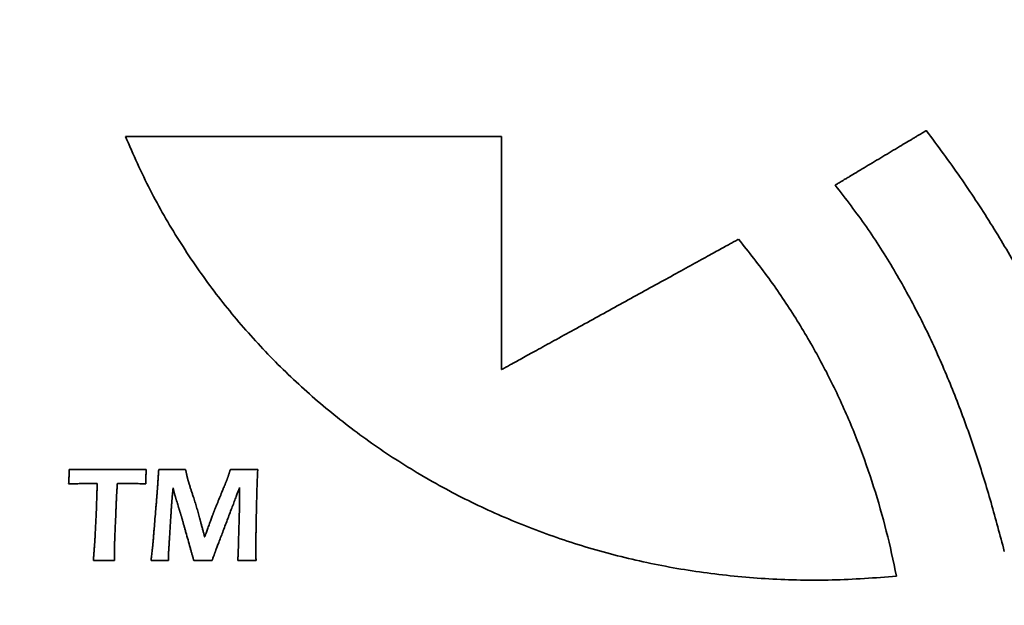
# Model space of a CAD drawing. Units: inches. Extents: x -0.3 to 21.9, y 0.4 to 16.6.
# Drawn here: x 1.6 to 1.9, y 11.5 to 11.7 of the extents above; entities that cross this region are included whole.
import ezdxf

# ---------------------------------------------------------------- set-up
doc = ezdxf.new("R2010")
doc.units = ezdxf.units.IN
doc.header["$MEASUREMENT"] = 0
doc.layers.add('Dimensions(AVP)', color=7, linetype='Continuous', lineweight=18)
doc.layers.add('Visible Edges(AVP)', color=7, linetype='Continuous', lineweight=35)
doc.styles.add('DEFAULT-AVP_Large', font='ARIAL.TTF')
doc.dimstyles.new('AVP Standard-AVP', dxfattribs={"dimtxt": 0.15, "dimasz": 0.1, "dimexe": 0.05, "dimexo": 0.05, "dimgap": 0.04, "dimtad": 0, "dimtoh": 1, "dimdec": 3, "dimrnd": 1e-08, "dimzin": 0, "dimdsep": 46, "dimtxsty": 'DEFAULT-AVP_Large', "dimblk": 'Filled-1', "dimcen": 0.09, "dimdle": 0.12, "dimclrd": 7, "dimclre": 7, "dimclrt": 7, "dimadec": 0, "dimazin": 0, "dimtfac": 1, "dimtdec": 3, "dimtofl": 0, "dimtmove": 0, "dimatfit": 3, "dimfxl": 1, "dimtolj": 1, "dimtzin": 0, "dimlwd": 15, "dimlwe": 15, "dimarcsym": 0})

# ---------------------------------------------------------------- blocks, each defined once
blk = doc.blocks.new('Filled-1')
at = {"color": 0}
for p, q in [((0, 0), (-1, 0.3125)), ((-1, 0.3125), (-1, -0.3125)), ((-1, 0), (0, 0)), ((-1, -0.3125), (0, 0))]:
    blk.add_line(p, q, dxfattribs=at)
at = {"color": 0, "flags": 128}
blk.add_lwpolyline([(-1, -0.3125), (0, 0), (-1, 0.3125), (-1, -0.3125)], dxfattribs=at)
at = {"color": 0}
blk.add_solid([(-1, -0.3125), (0, 0), (-1, 0.3125), (-1, -0.3125)], dxfattribs=at)
blk = doc.blocks.new('*D21')
at = {"layer": 'Defpoints', "color": 0, "linetype": 'Continuous'}
for p in [(2.19519, 12.45135), (1.06852, 12.07735), (2.19519, 12.07735)]:
    blk.add_point(p, dxfattribs=at)
at = {"layer": 'Dimensions(AVP)', "color": 7, "linetype": 'Continuous', "lineweight": 15}
for p, q in [((2.14519, 12.45135), (1.01852, 12.45135)), ((1.06852, 12.35135), (1.06852, 12.17735)), ((2.14519, 12.07735), (1.01852, 12.07735)), ((1.06852, 12.07735), (1.06852, 11.94088))]:
    blk.add_line(p, q, dxfattribs=at)
at = {"layer": 'Dimensions(AVP)', "color": 7, "linetype": 'Continuous', "lineweight": 15, "xscale": 0.1000000014901161, "yscale": 0.1000000014901161, "zscale": 0.1000000014901161}
for p, rotation in [((1.06852, 12.45135), 90), ((1.06852, 12.07735), 270)]:
    blk.add_blockref('Filled-1', p, dxfattribs=dict(at, rotation=rotation))
at = {"layer": 'Dimensions(AVP)', "color": 7, "linetype": 'Continuous', "lineweight": 18, "insert": (1.17908, 10.18765), "char_height": 0.15, "attachment_point": 7, "rotation": 90, "style": 'DEFAULT-AVP_Large'}
blk.add_mtext('\\A1;{Viewable Area\\P}0.374 in [9.50 mm]', dxfattribs=at)

msp = doc.modelspace()

# ---------------------------------------------------------------- linework, layer by layer
at = {"layer": 'Visible Edges(AVP)'}
for p, q in [((1.62497, 11.63617), (1.74519, 11.63617)), ((1.74519, 11.63617), (1.74519, 11.56166))]:
    msp.add_line(p, q, dxfattribs=at)
for points, knots in [([(1.87147, 11.49562), (1.86461, 11.49511), (1.85103, 11.4941), (1.83078, 11.49454), (1.811, 11.49638), (1.79173, 11.49972), (1.77305, 11.50446), (1.75502, 11.51058), (1.7377, 11.51801), (1.72117, 11.52671), (1.70547, 11.53663), (1.69069, 11.54772), (1.67687, 11.55994), (1.6641, 11.57323), (1.65242, 11.58754), (1.64194, 11.60284), (1.6326, 11.61902), (1.62752, 11.63044), (1.62497, 11.63617)], [-0.7724196, -0.7724196, -0.7724196, -0.7724196, -0.7200244, -0.6686984, -0.6183094, -0.5687348, -0.5198609, -0.4715818, -0.4237976, -0.3764125, -0.3293331, -0.2824663, -0.235717, -0.1889859, -0.1421675, -0.0951482, -0.0478041, 0, 0, 0, 0]), ([(1.85187, 11.62066), (1.8519, 11.62068), (1.85201, 11.62074), (1.85225, 11.62088), (1.85264, 11.62112), (1.85316, 11.62143), (1.85382, 11.62183), (1.85459, 11.62229), (1.85547, 11.62282), (1.85683, 11.62363), (1.85871, 11.62476), (1.86205, 11.62676), (1.86643, 11.62939), (1.87081, 11.63201), (1.87415, 11.63401), (1.87603, 11.63514), (1.87739, 11.63595), (1.87827, 11.63648), (1.87904, 11.63694), (1.8797, 11.63734), (1.88022, 11.63765), (1.88061, 11.63789), (1.88085, 11.63803), (1.88096, 11.63809), (1.88099, 11.63811)], [-0.08622778, -0.08622778, -0.08622778, -0.08622778, -0.08598043, -0.0852594, -0.0840963, -0.08252268, -0.08057014, -0.07827024, -0.07565456, -0.07275469, -0.06622866, -0.05894477, -0.04311389, -0.02728301, -0.01999912, -0.01347309, -0.01057322, -0.00795754, -0.00565765, -0.0037051, -0.00213149, -0.00096838, -0.00024736, 0, 0, 0, 0]), ([(1.88099, 11.63811), (1.88463, 11.63318), (1.89179, 11.6235), (1.90158, 11.60864), (1.91039, 11.59378), (1.91819, 11.57882), (1.92499, 11.56367), (1.93076, 11.54824), (1.93561, 11.53247), (1.93796, 11.52172), (1.93914, 11.51632)], [-0.3458339, -0.3458339, -0.3458339, -0.3458339, -0.2991454, -0.2540639, -0.21031, -0.1675792, -0.1255423, -0.0838481, -0.0421274, 0, 0, 0, 0]), ([(1.90592, 11.50357), (1.90454, 11.50877), (1.9018, 11.51917), (1.89703, 11.53457), (1.89166, 11.54977), (1.88556, 11.56471), (1.87865, 11.57934), (1.87079, 11.5936), (1.86198, 11.60751), (1.85526, 11.61625), (1.85187, 11.62066)], [-0.3301031, -0.3301031, -0.3301031, -0.3301031, -0.2891214, -0.2481814, -0.2072687, -0.1663356, -0.1252955, -0.0840186, -0.0423284, 0, 0, 0, 0]), ([(1.74519, 11.56166), (1.74527, 11.5617), (1.74555, 11.56186), (1.74617, 11.5622), (1.74719, 11.56276), (1.74856, 11.56352), (1.75027, 11.56445), (1.75228, 11.56556), (1.75457, 11.56682), (1.75809, 11.56876), (1.76299, 11.57146), (1.77167, 11.57623), (1.78308, 11.58251), (1.79448, 11.58879), (1.80317, 11.59357), (1.80806, 11.59626), (1.81159, 11.5982), (1.81388, 11.59946), (1.81589, 11.60057), (1.8176, 11.60151), (1.81897, 11.60226), (1.81998, 11.60282), (1.82061, 11.60316), (1.82089, 11.60332), (1.82096, 11.60336)], [-0.2196678, -0.2196678, -0.2196678, -0.2196678, -0.2190376, -0.2172008, -0.2142378, -0.2102289, -0.2052548, -0.1993957, -0.1927322, -0.1853447, -0.1687194, -0.1501635, -0.1098339, -0.0695043, -0.0509483, -0.0343231, -0.0269356, -0.0202721, -0.014413, -0.0094388, -0.00543, -0.002467, -0.0006302, 0, 0, 0, 0]), ([(1.82096, 11.60336), (1.82424, 11.59924), (1.83071, 11.59109), (1.83932, 11.57824), (1.84697, 11.56517), (1.85364, 11.5518), (1.85941, 11.53817), (1.86428, 11.52425), (1.86838, 11.51007), (1.87044, 11.50045), (1.87147, 11.49562)], [-0.3053913, -0.3053913, -0.3053913, -0.3053913, -0.2652621, -0.2261161, -0.1877271, -0.1498779, -0.1123626, -0.0749904, -0.0375878, 0, 0, 0, 0]), ([(1.60684, 11.52511), (1.60686, 11.52536), (1.60688, 11.52584), (1.60692, 11.52654), (1.60695, 11.52719), (1.60698, 11.5278), (1.607, 11.52836), (1.60702, 11.52888), (1.60703, 11.52934), (1.60704, 11.52964), (1.60704, 11.52978)], [0, 0, 0, 0, 0.00189464, 0.00367236, 0.00533294, 0.00687614, 0.00830177, 0.00960962, 0.0107995, 0.01187123, 0.01187123, 0.01187123, 0.01187123]), ([(1.60704, 11.52978), (1.60808, 11.52977), (1.61017, 11.52976), (1.61335, 11.52975), (1.61661, 11.52974), (1.6188, 11.52974), (1.61991, 11.52974)], [0, 0, 0, 0, 0.00789373, 0.01597396, 0.02423977, 0.03269024, 0.03269024, 0.03269024, 0.03269024]), ([(1.61991, 11.52974), (1.61992, 11.52974), (1.61995, 11.52974), (1.62001, 11.52974), (1.62011, 11.52974), (1.62025, 11.52974), (1.62042, 11.52974), (1.62063, 11.52974), (1.62086, 11.52974), (1.62122, 11.52974), (1.62171, 11.52974), (1.62259, 11.52975), (1.62375, 11.52975), (1.6249, 11.52975), (1.62578, 11.52976), (1.62627, 11.52976), (1.62663, 11.52976), (1.62686, 11.52976), (1.62707, 11.52976), (1.62724, 11.52976), (1.62738, 11.52976), (1.62748, 11.52976), (1.62754, 11.52976), (1.62757, 11.52976), (1.62758, 11.52976)], [0, 0, 0, 0, 0.00005588, 0.00021877, 0.00048153, 0.00083704, 0.00127814, 0.00179772, 0.00238864, 0.00304376, 0.00451809, 0.00616362, 0.00974005, 0.01331647, 0.014962, 0.01643633, 0.01709145, 0.01768237, 0.01820195, 0.01864306, 0.01899856, 0.01926132, 0.01942421, 0.01948009, 0.01948009, 0.01948009, 0.01948009]), ([(1.62758, 11.52976), (1.62758, 11.52976), (1.6276, 11.52976), (1.62763, 11.52976), (1.62769, 11.52976), (1.62776, 11.52976), (1.62785, 11.52976), (1.62796, 11.52976), (1.62809, 11.52976), (1.62828, 11.52976), (1.62854, 11.52977), (1.62901, 11.52977), (1.62963, 11.52977), (1.63024, 11.52977), (1.63071, 11.52978), (1.63098, 11.52978), (1.63117, 11.52978), (1.63129, 11.52978), (1.6314, 11.52978), (1.63149, 11.52978), (1.63157, 11.52978), (1.63162, 11.52978), (1.63166, 11.52978), (1.63167, 11.52978), (1.63167, 11.52978)], [0, 0, 0, 0, 0.00002983, 0.0001168, 0.00025708, 0.00044688, 0.00068238, 0.00095978, 0.00127526, 0.00162502, 0.00241214, 0.00329066, 0.00520006, 0.00710946, 0.00798798, 0.0087751, 0.00912486, 0.00944034, 0.00971774, 0.00995324, 0.01014304, 0.01028332, 0.01037029, 0.01040012, 0.01040012, 0.01040012, 0.01040012]), ([(1.63167, 11.52978), (1.63166, 11.52953), (1.63162, 11.52906), (1.63158, 11.52836), (1.63154, 11.52771), (1.63152, 11.52711), (1.63149, 11.52655), (1.63148, 11.52603), (1.63147, 11.52556), (1.63147, 11.52526), (1.63147, 11.52511)], [0, 0, 0, 0, 0.00187904, 0.00364411, 0.00529578, 0.00683464, 0.00826129, 0.00957634, 0.01078039, 0.01187409, 0.01187409, 0.01187409, 0.01187409]), ([(1.63515, 11.52241), (1.63515, 11.52242), (1.63515, 11.52245), (1.63515, 11.52251), (1.63516, 11.52261), (1.63517, 11.52274), (1.63518, 11.52291), (1.63519, 11.5231), (1.63521, 11.52333), (1.63523, 11.52367), (1.63526, 11.52414), (1.63532, 11.52499), (1.63539, 11.5261), (1.63547, 11.52721), (1.63553, 11.52805), (1.63556, 11.52853), (1.63558, 11.52887), (1.6356, 11.52909), (1.63561, 11.52929), (1.63562, 11.52945), (1.63563, 11.52959), (1.63564, 11.52969), (1.63564, 11.52975), (1.63564, 11.52977), (1.63564, 11.52978)], [0, 0, 0, 0, 0.00005379, 0.0002106, 0.00046354, 0.00080577, 0.0012304, 0.00173057, 0.00229941, 0.00293006, 0.00434931, 0.00593337, 0.00937619, 0.01281901, 0.01440307, 0.01582232, 0.01645297, 0.01702181, 0.01752198, 0.01794661, 0.01828883, 0.01854178, 0.01869858, 0.01875238, 0.01875238, 0.01875238, 0.01875238]), ([(1.63564, 11.52978), (1.63589, 11.52978), (1.63636, 11.52977), (1.63705, 11.52976), (1.63768, 11.52976), (1.63827, 11.52975), (1.6388, 11.52974), (1.63928, 11.52974), (1.63971, 11.52974), (1.64008, 11.52974), (1.64044, 11.52974), (1.64081, 11.52974), (1.64123, 11.52974), (1.64172, 11.52975), (1.64227, 11.52976), (1.64287, 11.52976), (1.64353, 11.52977), (1.64399, 11.52978), (1.64423, 11.52978)], [0, 0, 0, 0, 0.00187333, 0.00361561, 0.00522709, 0.006708, 0.00805856, 0.00927902, 0.01036962, 0.0113306, 0.01212422, 0.01306515, 0.01415353, 0.01538947, 0.01677309, 0.01830452, 0.01998386, 0.02181123, 0.02181123, 0.02181123, 0.02181123]), ([(1.64423, 11.52978), (1.64424, 11.52971), (1.64427, 11.52957), (1.64431, 11.52937), (1.64435, 11.52917), (1.64439, 11.52898), (1.64442, 11.5288), (1.64446, 11.52863), (1.64449, 11.52847), (1.64453, 11.52831), (1.64456, 11.52816), (1.64459, 11.52802), (1.64462, 11.52788), (1.64464, 11.52776), (1.64467, 11.52764), (1.64469, 11.52753), (1.64472, 11.52743), (1.64473, 11.52736), (1.64474, 11.52733)], [0, 0, 0, 0, 0.000548067, 0.001075904, 0.001583551, 0.002071048, 0.002538436, 0.002985756, 0.00341305, 0.003820357, 0.004207721, 0.004575183, 0.004922787, 0.005250577, 0.005558598, 0.005846896, 0.00611552, 0.006364521, 0.006364521, 0.006364521, 0.006364521]), ([(1.65778, 11.52738), (1.65779, 11.52741), (1.65781, 11.52747), (1.65784, 11.52757), (1.65787, 11.52767), (1.65791, 11.52778), (1.65795, 11.52791), (1.65799, 11.52804), (1.65803, 11.52817), (1.65808, 11.52832), (1.65813, 11.52847), (1.65818, 11.52864), (1.65823, 11.52881), (1.65829, 11.52899), (1.65835, 11.52917), (1.65841, 11.52937), (1.65847, 11.52957), (1.65851, 11.52971), (1.65854, 11.52978)], [0, 0, 0, 0, 0.000235764, 0.000493577, 0.000773396, 0.001075182, 0.001398893, 0.001744488, 0.002111927, 0.002501168, 0.00291217, 0.003344893, 0.003799295, 0.004275337, 0.004772977, 0.005292175, 0.00583289, 0.006395081, 0.006395081, 0.006395081, 0.006395081]), ([(1.65854, 11.52978), (1.65895, 11.52977), (1.65975, 11.52976), (1.66092, 11.52975), (1.66201, 11.52974), (1.66284, 11.52974), (1.66344, 11.52974), (1.66384, 11.52974), (1.6643, 11.52974), (1.6648, 11.52975), (1.66535, 11.52976), (1.66596, 11.52976), (1.66661, 11.52977), (1.66706, 11.52978), (1.6673, 11.52978)], [0, 0, 0, 0, 0.00313879, 0.00610305, 0.00889094, 0.01150064, 0.01240635, 0.01343628, 0.01459093, 0.01587075, 0.01727623, 0.01880783, 0.02046602, 0.02225127, 0.02225127, 0.02225127, 0.02225127]), ([(1.6673, 11.52978), (1.66727, 11.52926), (1.66722, 11.52821), (1.66715, 11.52661), (1.66709, 11.52498), (1.66703, 11.5233), (1.66698, 11.52158), (1.66693, 11.51982), (1.66688, 11.51802), (1.66686, 11.5168), (1.66685, 11.51619)], [0, 0, 0, 0, 0.00395623, 0.00801586, 0.01217879, 0.01644494, 0.02081421, 0.02528654, 0.02986182, 0.03454001, 0.03454001, 0.03454001, 0.03454001]), ([(1.61178, 11.52526), (1.61177, 11.52526), (1.61175, 11.52526), (1.61171, 11.52526), (1.61165, 11.52525), (1.61156, 11.52525), (1.61145, 11.52525), (1.61132, 11.52524), (1.61117, 11.52524), (1.61094, 11.52523), (1.61062, 11.52522), (1.61005, 11.52521), (1.60931, 11.52518), (1.60857, 11.52516), (1.608, 11.52515), (1.60768, 11.52514), (1.60745, 11.52513), (1.6073, 11.52513), (1.60717, 11.52512), (1.60706, 11.52512), (1.60697, 11.52512), (1.60691, 11.52511), (1.60687, 11.52511), (1.60685, 11.52511), (1.60684, 11.52511)], [0, 0, 0, 0, 0.00003596, 0.00014078, 0.00030987, 0.00053863, 0.00082249, 0.00115684, 0.00153709, 0.00195867, 0.00290739, 0.0039663, 0.00626773, 0.00856916, 0.00962807, 0.0105768, 0.01099837, 0.01137862, 0.01171298, 0.01199683, 0.01222559, 0.01239468, 0.0124995, 0.01253546, 0.01253546, 0.01253546, 0.01253546]), ([(1.6131, 11.52528), (1.6131, 11.52528), (1.6131, 11.52528), (1.61309, 11.52528), (1.61307, 11.52528), (1.61304, 11.52528), (1.61301, 11.52528), (1.61298, 11.52528), (1.61294, 11.52527), (1.61288, 11.52527), (1.61279, 11.52527), (1.61264, 11.52527), (1.61244, 11.52527), (1.61224, 11.52526), (1.61209, 11.52526), (1.612, 11.52526), (1.61194, 11.52526), (1.6119, 11.52526), (1.61187, 11.52526), (1.61184, 11.52526), (1.61181, 11.52526), (1.61179, 11.52526), (1.61178, 11.52526), (1.61178, 11.52526), (1.61178, 11.52526)], [0, 0, 0, 0, 0.000009668, 0.000037851, 0.000083313, 0.000144821, 0.000221139, 0.000311035, 0.000413274, 0.00052662, 0.000781702, 0.001066406, 0.001685185, 0.002303964, 0.002588669, 0.00284375, 0.002957097, 0.003059336, 0.003149231, 0.00322555, 0.003287058, 0.00333252, 0.003360702, 0.003370371, 0.003370371, 0.003370371, 0.003370371]), ([(1.61449, 11.5253), (1.61449, 11.5253), (1.61448, 11.5253), (1.61447, 11.5253), (1.61445, 11.5253), (1.61443, 11.5253), (1.6144, 11.5253), (1.61436, 11.5253), (1.61432, 11.5253), (1.61425, 11.5253), (1.61416, 11.5253), (1.614, 11.52529), (1.6138, 11.52529), (1.61359, 11.52529), (1.61343, 11.52528), (1.61334, 11.52528), (1.61327, 11.52528), (1.61323, 11.52528), (1.6132, 11.52528), (1.61316, 11.52528), (1.61314, 11.52528), (1.61312, 11.52528), (1.61311, 11.52528), (1.6131, 11.52528), (1.6131, 11.52528)], [0, 0, 0, 0, 0.000010099, 0.000039537, 0.000087024, 0.000151272, 0.000230991, 0.000324891, 0.000431684, 0.00055008, 0.000816525, 0.001113912, 0.001760256, 0.0024066, 0.002703986, 0.002970431, 0.003088828, 0.00319562, 0.003289521, 0.003369239, 0.003433487, 0.003480974, 0.003510412, 0.003520511, 0.003520511, 0.003520511, 0.003520511]), ([(1.61598, 11.5253), (1.61598, 11.5253), (1.61597, 11.5253), (1.61596, 11.5253), (1.61594, 11.5253), (1.61592, 11.5253), (1.61588, 11.5253), (1.61584, 11.5253), (1.6158, 11.5253), (1.61573, 11.5253), (1.61563, 11.5253), (1.61546, 11.5253), (1.61524, 11.5253), (1.61501, 11.5253), (1.61484, 11.5253), (1.61474, 11.5253), (1.61467, 11.5253), (1.61463, 11.5253), (1.61459, 11.5253), (1.61456, 11.5253), (1.61453, 11.5253), (1.61451, 11.5253), (1.6145, 11.5253), (1.61449, 11.5253), (1.61449, 11.5253)], [0, 0, 0, 0, 0.000010872, 0.000042563, 0.000093686, 0.000162852, 0.000248672, 0.000349761, 0.000464728, 0.000592187, 0.000879028, 0.00119918, 0.001895, 0.00259082, 0.002910972, 0.003197812, 0.003325272, 0.003440239, 0.003541328, 0.003627148, 0.003696314, 0.003747437, 0.003779128, 0.00379, 0.00379, 0.00379, 0.00379]), ([(1.61569, 11.51616), (1.61569, 11.51617), (1.61569, 11.5162), (1.61569, 11.51628), (1.61569, 11.5164), (1.6157, 11.51657), (1.61571, 11.51677), (1.61571, 11.51701), (1.61572, 11.51729), (1.61574, 11.51772), (1.61576, 11.51831), (1.61579, 11.51935), (1.61583, 11.52073), (1.61588, 11.52211), (1.61591, 11.52315), (1.61593, 11.52374), (1.61594, 11.52417), (1.61595, 11.52445), (1.61596, 11.52469), (1.61597, 11.52489), (1.61597, 11.52506), (1.61598, 11.52518), (1.61598, 11.52526), (1.61598, 11.52529), (1.61598, 11.5253)], [0, 0, 0, 0, 0.00006664, 0.00026091, 0.00057428, 0.00099825, 0.00152432, 0.00214398, 0.00284871, 0.00363002, 0.00538831, 0.00735078, 0.01161605, 0.01588132, 0.0178438, 0.01960209, 0.0203834, 0.02108813, 0.02170779, 0.02223385, 0.02265783, 0.0229712, 0.02316546, 0.02323211, 0.02323211, 0.02323211, 0.02323211]), ([(1.62241, 11.5253), (1.62241, 11.5253), (1.62241, 11.52528), (1.62241, 11.52525), (1.62241, 11.5252), (1.6224, 11.52513), (1.6224, 11.52504), (1.62239, 11.52494), (1.62238, 11.52482), (1.62237, 11.52464), (1.62235, 11.52438), (1.62232, 11.52394), (1.62228, 11.52335), (1.62225, 11.52276), (1.62222, 11.52232), (1.6222, 11.52206), (1.62219, 11.52188), (1.62218, 11.52176), (1.62217, 11.52166), (1.62217, 11.52157), (1.62216, 11.5215), (1.62216, 11.52145), (1.62216, 11.52142), (1.62215, 11.5214), (1.62215, 11.5214)], [0, 0, 0, 0, 0.000028491, 0.00011154, 0.00024551, 0.000426764, 0.000651663, 0.000916572, 0.001217852, 0.001551868, 0.002303554, 0.003142532, 0.004965977, 0.006789421, 0.0076284, 0.008380086, 0.008714101, 0.009015382, 0.00928029, 0.00950519, 0.009686443, 0.009820413, 0.009903462, 0.009931953, 0.009931953, 0.009931953, 0.009931953]), ([(1.62406, 11.5253), (1.62406, 11.5253), (1.62405, 11.5253), (1.62404, 11.5253), (1.62402, 11.5253), (1.62399, 11.5253), (1.62395, 11.5253), (1.62391, 11.5253), (1.62386, 11.5253), (1.62378, 11.5253), (1.62367, 11.5253), (1.62349, 11.5253), (1.62324, 11.5253), (1.62299, 11.5253), (1.6228, 11.5253), (1.62269, 11.5253), (1.62262, 11.5253), (1.62257, 11.5253), (1.62252, 11.5253), (1.62249, 11.5253), (1.62246, 11.5253), (1.62244, 11.5253), (1.62242, 11.5253), (1.62242, 11.5253), (1.62241, 11.5253)], [0, 0, 0, 0, 0.000011991, 0.000046943, 0.000103326, 0.000179609, 0.000274261, 0.000385752, 0.00051255, 0.000653125, 0.000969482, 0.001322578, 0.00209, 0.002857422, 0.003210518, 0.003526875, 0.00366745, 0.003794248, 0.003905739, 0.004000391, 0.004076674, 0.004133057, 0.004168009, 0.00418, 0.00418, 0.00418, 0.00418]), ([(1.63147, 11.52511), (1.63083, 11.52514), (1.62957, 11.5252), (1.62769, 11.52525), (1.62586, 11.52529), (1.62466, 11.5253), (1.62406, 11.5253)], [0, 0, 0, 0, 0.00486857, 0.00962548, 0.01427405, 0.01881776, 0.01881776, 0.01881776, 0.01881776]), ([(1.64474, 11.52733), (1.64475, 11.5273), (1.64476, 11.52723), (1.64479, 11.52713), (1.64482, 11.52702), (1.64485, 11.52691), (1.64488, 11.52679), (1.64492, 11.52666), (1.64495, 11.52652), (1.64501, 11.52633), (1.64508, 11.52607), (1.64518, 11.52574), (1.64529, 11.52538), (1.64536, 11.52513), (1.6454, 11.525)], [0, 0, 0, 0, 0.000244622, 0.000508195, 0.000790645, 0.001091899, 0.001411878, 0.001750507, 0.002107707, 0.002483398, 0.003289936, 0.004169481, 0.005121389, 0.006145009, 0.006145009, 0.006145009, 0.006145009]), ([(1.65317, 11.51601), (1.65318, 11.51602), (1.65319, 11.51605), (1.65323, 11.51614), (1.65328, 11.51627), (1.65336, 11.51646), (1.65345, 11.51669), (1.65356, 11.51696), (1.65369, 11.51727), (1.65388, 11.51774), (1.65415, 11.5184), (1.65463, 11.51957), (1.65526, 11.5211), (1.65589, 11.52264), (1.65636, 11.5238), (1.65663, 11.52446), (1.65683, 11.52494), (1.65695, 11.52525), (1.65706, 11.52552), (1.65716, 11.52575), (1.65723, 11.52593), (1.65729, 11.52607), (1.65732, 11.52615), (1.65734, 11.52619), (1.65734, 11.5262)], [0, 0, 0, 0, 0.00008024, 0.00031414, 0.00069145, 0.00120193, 0.00183533, 0.00258141, 0.00342993, 0.00437065, 0.00648768, 0.00885056, 0.01398607, 0.01912157, 0.02148446, 0.02360149, 0.0245422, 0.02539072, 0.0261368, 0.0267702, 0.02728068, 0.02765799, 0.02789189, 0.02797213, 0.02797213, 0.02797213, 0.02797213]), ([(1.65734, 11.5262), (1.65736, 11.52624), (1.6574, 11.52633), (1.65745, 11.52646), (1.65751, 11.5266), (1.65756, 11.52675), (1.65761, 11.5269), (1.65767, 11.52705), (1.65773, 11.52722), (1.65776, 11.52732), (1.65778, 11.52738)], [0, 0, 0, 0, 0.000355857, 0.00072423, 0.001105163, 0.001498696, 0.001904863, 0.002323697, 0.002755228, 0.003199481, 0.003199481, 0.003199481, 0.003199481]), ([(1.63374, 11.50546), (1.63374, 11.50547), (1.63375, 11.50554), (1.63376, 11.50568), (1.63378, 11.5059), (1.6338, 11.50621), (1.63384, 11.50659), (1.63387, 11.50704), (1.63392, 11.50756), (1.63398, 11.50835), (1.63407, 11.50944), (1.63423, 11.51138), (1.63444, 11.51394), (1.63466, 11.51649), (1.63482, 11.51843), (1.63491, 11.51953), (1.63497, 11.52032), (1.63502, 11.52083), (1.63505, 11.52128), (1.63508, 11.52166), (1.63511, 11.52197), (1.63513, 11.5222), (1.63514, 11.52234), (1.63515, 11.5224), (1.63515, 11.52241)], [0, 0, 0, 0, 0.00012398, 0.00048536, 0.00106831, 0.00185701, 0.00283563, 0.00398835, 0.00529934, 0.00675277, 0.01002364, 0.01367435, 0.02160885, 0.02954335, 0.03319407, 0.03646494, 0.03791836, 0.03922935, 0.04038207, 0.04136069, 0.04214939, 0.04273235, 0.04309373, 0.0432177, 0.0432177, 0.0432177, 0.0432177]), ([(1.64024, 11.52386), (1.64024, 11.52386), (1.64024, 11.52385), (1.64023, 11.52383), (1.64023, 11.52379), (1.64022, 11.52374), (1.64022, 11.52368), (1.64021, 11.52361), (1.6402, 11.52353), (1.64019, 11.5234), (1.64017, 11.52322), (1.64014, 11.52291), (1.6401, 11.5225), (1.64006, 11.52209), (1.64002, 11.52177), (1.64001, 11.5216), (1.63999, 11.52147), (1.63998, 11.52139), (1.63998, 11.52131), (1.63997, 11.52125), (1.63997, 11.5212), (1.63996, 11.52117), (1.63996, 11.52114), (1.63996, 11.52113), (1.63996, 11.52113)], [0, 0, 0, 0, 0.000020012, 0.000078346, 0.000172447, 0.00029976, 0.00045773, 0.000643802, 0.000855422, 0.001090035, 0.001618021, 0.002207321, 0.003488112, 0.004768903, 0.005358203, 0.005886189, 0.006120802, 0.006332422, 0.006518494, 0.006676464, 0.006803777, 0.006897878, 0.006956212, 0.006976224, 0.006976224, 0.006976224, 0.006976224]), ([(1.64065, 11.52211), (1.64065, 11.52213), (1.64064, 11.52216), (1.64062, 11.52222), (1.6406, 11.52229), (1.64059, 11.52237), (1.64057, 11.52245), (1.64054, 11.52254), (1.64052, 11.52264), (1.6405, 11.52275), (1.64047, 11.52286), (1.64044, 11.52298), (1.64041, 11.52311), (1.64038, 11.52325), (1.64035, 11.52339), (1.64031, 11.52354), (1.64027, 11.5237), (1.64025, 11.52381), (1.64024, 11.52386)], [0, 0, 0, 0, 0.00013933, 0.00029813, 0.000476429, 0.000674256, 0.000891642, 0.001128615, 0.001385204, 0.001661439, 0.001957347, 0.002272958, 0.002608301, 0.002963404, 0.003338296, 0.003733006, 0.004147563, 0.004581995, 0.004581995, 0.004581995, 0.004581995]), ([(1.64094, 11.52109), (1.64093, 11.52114), (1.6409, 11.52124), (1.64085, 11.52138), (1.64081, 11.52152), (1.64077, 11.52165), (1.64074, 11.52178), (1.6407, 11.52189), (1.64068, 11.522), (1.64066, 11.52207), (1.64065, 11.52211)], [0, 0, 0, 0, 0.000400373, 0.00078293, 0.001147317, 0.001493184, 0.001820182, 0.002127967, 0.002416204, 0.002684563, 0.002684563, 0.002684563, 0.002684563]), ([(1.6454, 11.525), (1.64545, 11.52486), (1.64553, 11.52458), (1.64567, 11.52415), (1.64581, 11.52369), (1.64597, 11.52322), (1.64613, 11.52272), (1.6463, 11.52221), (1.64648, 11.52167), (1.6466, 11.5213), (1.64667, 11.52112)], [0, 0, 0, 0, 0.00109835, 0.00225178, 0.00346117, 0.00472743, 0.00605146, 0.00743417, 0.00887647, 0.01037926, 0.01037926, 0.01037926, 0.01037926]), ([(1.66149, 11.52395), (1.66148, 11.52393), (1.66145, 11.52385), (1.66138, 11.52368), (1.66128, 11.5234), (1.66114, 11.52303), (1.66096, 11.52256), (1.66075, 11.52201), (1.66051, 11.52138), (1.66014, 11.52041), (1.65963, 11.51907), (1.65873, 11.51669), (1.65754, 11.51356), (1.65636, 11.51043), (1.65545, 11.50805), (1.65495, 11.50671), (1.65458, 11.50574), (1.65434, 11.50512), (1.65413, 11.50457), (1.65395, 11.5041), (1.65381, 11.50372), (1.65371, 11.50344), (1.65364, 11.50327), (1.65361, 11.50319), (1.6536, 11.50317)], [0, 0, 0, 0, 0.00016191, 0.00063385, 0.00139515, 0.00242516, 0.00370319, 0.00520857, 0.00692065, 0.00881875, 0.01309033, 0.01785797, 0.02822, 0.03858203, 0.04334967, 0.04762125, 0.04951935, 0.05123142, 0.05273681, 0.05401484, 0.05504484, 0.05580615, 0.05627809, 0.05644, 0.05644, 0.05644, 0.05644]), ([(1.66144, 11.51692), (1.66146, 11.51781), (1.6615, 11.51958), (1.6615, 11.52135), (1.6615, 11.52223)], [0, 0, 0, 0, 0.00679249, 0.01347136, 0.01347136, 0.01347136, 0.01347136]), ([(1.6615, 11.52223), (1.6615, 11.52223), (1.6615, 11.52223), (1.6615, 11.52225), (1.6615, 11.52227), (1.6615, 11.5223), (1.6615, 11.52234), (1.6615, 11.52239), (1.6615, 11.52244), (1.6615, 11.52252), (1.6615, 11.52263), (1.6615, 11.52283), (1.6615, 11.52309), (1.66149, 11.52335), (1.66149, 11.52355), (1.66149, 11.52366), (1.66149, 11.52374), (1.66149, 11.52379), (1.66149, 11.52383), (1.66149, 11.52387), (1.66149, 11.5239), (1.66149, 11.52393), (1.66149, 11.52394), (1.66149, 11.52395), (1.66149, 11.52395)], [0, 0, 0, 0, 0.000012566, 0.000049193, 0.000108277, 0.000188215, 0.000287403, 0.000404235, 0.000537109, 0.00068442, 0.001015935, 0.00138595, 0.002190143, 0.002994336, 0.00336435, 0.003695866, 0.003843176, 0.00397605, 0.004092883, 0.00419207, 0.004272008, 0.004331093, 0.00436772, 0.004380285, 0.004380285, 0.004380285, 0.004380285]), ([(1.62215, 11.5214), (1.62215, 11.52138), (1.62215, 11.52133), (1.62215, 11.5212), (1.62214, 11.521), (1.62213, 11.52073), (1.62211, 11.52039), (1.6221, 11.52), (1.62208, 11.51954), (1.62205, 11.51884), (1.62201, 11.51787), (1.62194, 11.51615), (1.62185, 11.5139), (1.62175, 11.51164), (1.62168, 11.50992), (1.62164, 11.50895), (1.62161, 11.50825), (1.62159, 11.50779), (1.62158, 11.5074), (1.62156, 11.50706), (1.62155, 11.50679), (1.62154, 11.50659), (1.62154, 11.50646), (1.62154, 11.50641), (1.62154, 11.50639)], [0, 0, 0, 0, 0.00010945, 0.00042847, 0.0009431, 0.00163936, 0.00250328, 0.00352089, 0.00467822, 0.0059613, 0.0088488, 0.01207163, 0.01907616, 0.02608069, 0.02930351, 0.03219102, 0.03347409, 0.03463142, 0.03564904, 0.03651296, 0.03720922, 0.03772385, 0.03804287, 0.03815232, 0.03815232, 0.03815232, 0.03815232]), ([(1.63996, 11.52113), (1.63995, 11.52107), (1.63994, 11.52096), (1.63993, 11.52077), (1.63991, 11.52058), (1.6399, 11.52037), (1.63988, 11.52014), (1.63986, 11.5199), (1.63984, 11.51965), (1.63982, 11.51939), (1.6398, 11.51911), (1.63978, 11.51882), (1.63976, 11.51851), (1.63974, 11.51819), (1.63971, 11.51786), (1.63969, 11.51751), (1.63966, 11.51715), (1.63965, 11.5169), (1.63964, 11.51678)], [0, 0, 0, 0, 0.00043302, 0.00090059, 0.00140274, 0.00193951, 0.0025109, 0.00311696, 0.0037577, 0.00443316, 0.00514336, 0.00588833, 0.00666808, 0.00748266, 0.00833209, 0.00921638, 0.01013558, 0.0110897, 0.0110897, 0.0110897, 0.0110897]), ([(1.64226, 11.51673), (1.64226, 11.51674), (1.64225, 11.51675), (1.64224, 11.51679), (1.64223, 11.51685), (1.6422, 11.51693), (1.64217, 11.51703), (1.64214, 11.51714), (1.6421, 11.51727), (1.64204, 11.51748), (1.64195, 11.51776), (1.6418, 11.51826), (1.6416, 11.51891), (1.6414, 11.51957), (1.64125, 11.52007), (1.64117, 11.52035), (1.64111, 11.52055), (1.64107, 11.52068), (1.64103, 11.5208), (1.641, 11.5209), (1.64098, 11.52098), (1.64096, 11.52104), (1.64095, 11.52107), (1.64094, 11.52109), (1.64094, 11.52109)], [0, 0, 0, 0, 0.00003318, 0.00012989, 0.0002859, 0.00049697, 0.00075886, 0.00106735, 0.00141819, 0.00180715, 0.00268249, 0.00365949, 0.00578289, 0.0079063, 0.00888329, 0.00975863, 0.01014759, 0.01049844, 0.01080692, 0.01106882, 0.01127989, 0.0114359, 0.01153261, 0.01156579, 0.01156579, 0.01156579, 0.01156579]), ([(1.64667, 11.52112), (1.64685, 11.52054), (1.64722, 11.5194), (1.64774, 11.51768), (1.64823, 11.51598), (1.64854, 11.51485), (1.64869, 11.51428)], [0, 0, 0, 0, 0.00460034, 0.00914931, 0.01365101, 0.0181098, 0.0181098, 0.0181098, 0.0181098]), ([(1.61522, 11.50687), (1.61522, 11.50688), (1.61522, 11.50692), (1.61522, 11.50699), (1.61523, 11.50712), (1.61524, 11.50728), (1.61525, 11.50749), (1.61526, 11.50774), (1.61528, 11.50802), (1.6153, 11.50845), (1.61533, 11.50905), (1.61538, 11.51012), (1.61545, 11.51152), (1.61552, 11.51291), (1.61558, 11.51398), (1.61561, 11.51458), (1.61563, 11.51501), (1.61564, 11.51529), (1.61565, 11.51554), (1.61567, 11.51575), (1.61567, 11.51591), (1.61568, 11.51604), (1.61568, 11.51612), (1.61569, 11.51615), (1.61569, 11.51616)], [0, 0, 0, 0, 0.00006776, 0.00026526, 0.00058387, 0.00101492, 0.00154977, 0.00217977, 0.00289628, 0.00369062, 0.00547827, 0.00747351, 0.01181, 0.01614648, 0.01814173, 0.01992937, 0.02072372, 0.02144022, 0.02207022, 0.02260507, 0.02303613, 0.02335473, 0.02355224, 0.02362, 0.02362, 0.02362, 0.02362]), ([(1.63964, 11.51678), (1.63964, 11.51676), (1.63963, 11.51671), (1.63963, 11.51661), (1.63962, 11.51643), (1.6396, 11.51619), (1.63958, 11.51589), (1.63956, 11.51554), (1.63954, 11.51514), (1.6395, 11.51452), (1.63944, 11.51367), (1.63935, 11.51215), (1.63922, 11.51015), (1.6391, 11.50816), (1.639, 11.50664), (1.63895, 11.50579), (1.63891, 11.50517), (1.63889, 11.50477), (1.63886, 11.50442), (1.63885, 11.50412), (1.63883, 11.50388), (1.63882, 11.5037), (1.63881, 11.5036), (1.63881, 11.50355), (1.63881, 11.50353)], [0, 0, 0, 0, 0.00009669, 0.00037854, 0.00083319, 0.00144831, 0.00221155, 0.00311057, 0.00413303, 0.00526658, 0.00781758, 0.01066482, 0.01685305, 0.02304128, 0.02588853, 0.02843953, 0.02957308, 0.03059553, 0.03149456, 0.0322578, 0.03287292, 0.03332757, 0.03360942, 0.03370611, 0.03370611, 0.03370611, 0.03370611]), ([(1.64316, 11.51379), (1.64315, 11.51382), (1.64313, 11.51389), (1.6431, 11.514), (1.64307, 11.51411), (1.64303, 11.51424), (1.64299, 11.51438), (1.64294, 11.51454), (1.64289, 11.5147), (1.64284, 11.51488), (1.64278, 11.51507), (1.64272, 11.51527), (1.64265, 11.51549), (1.64258, 11.51571), (1.64251, 11.51595), (1.64243, 11.5162), (1.64235, 11.51646), (1.64229, 11.51664), (1.64226, 11.51673)], [0, 0, 0, 0, 0.000245486, 0.000523448, 0.000833862, 0.001176705, 0.00155195, 0.001959572, 0.002399545, 0.002871842, 0.003376435, 0.003913299, 0.004482406, 0.005083729, 0.005717241, 0.006382915, 0.007080725, 0.007810642, 0.007810642, 0.007810642, 0.007810642]), ([(1.65032, 11.50817), (1.65032, 11.50818), (1.65033, 11.50821), (1.65035, 11.50827), (1.65039, 11.50838), (1.65044, 11.50852), (1.65051, 11.5087), (1.65058, 11.5089), (1.65067, 11.50914), (1.6508, 11.5095), (1.65099, 11.51001), (1.65131, 11.51091), (1.65175, 11.51209), (1.65218, 11.51327), (1.6525, 11.51417), (1.65269, 11.51467), (1.65282, 11.51504), (1.65291, 11.51527), (1.65298, 11.51548), (1.65305, 11.51566), (1.6531, 11.5158), (1.65314, 11.5159), (1.65316, 11.51597), (1.65317, 11.516), (1.65317, 11.51601)], [0, 0, 0, 0, 0.00006077, 0.00023789, 0.00052363, 0.00091021, 0.00138987, 0.00195487, 0.00259745, 0.00330984, 0.00491304, 0.00670242, 0.01059148, 0.01448054, 0.01626992, 0.01787312, 0.01858551, 0.01922808, 0.01979308, 0.02027275, 0.02065933, 0.02094506, 0.02112219, 0.02118296, 0.02118296, 0.02118296, 0.02118296]), ([(1.66108, 11.50422), (1.66108, 11.50423), (1.66108, 11.50428), (1.66108, 11.50438), (1.66109, 11.50455), (1.66109, 11.50478), (1.6611, 11.50507), (1.66111, 11.50541), (1.66112, 11.50579), (1.66114, 11.50638), (1.66116, 11.5072), (1.6612, 11.50866), (1.66126, 11.51057), (1.66131, 11.51248), (1.66135, 11.51394), (1.66138, 11.51476), (1.66139, 11.51535), (1.6614, 11.51573), (1.66141, 11.51607), (1.66142, 11.51636), (1.66143, 11.51659), (1.66143, 11.51676), (1.66144, 11.51686), (1.66144, 11.51691), (1.66144, 11.51692)], [0, 0, 0, 0, 0.00009261, 0.00036255, 0.00079801, 0.00138716, 0.00211819, 0.00297925, 0.00395854, 0.00504424, 0.00748754, 0.01021458, 0.01614156, 0.02206853, 0.02479557, 0.02723888, 0.02832457, 0.02930386, 0.03016493, 0.03089595, 0.0314851, 0.03192056, 0.0321905, 0.03228311, 0.03228311, 0.03228311, 0.03228311]), ([(1.66685, 11.51619), (1.66684, 11.51559), (1.66681, 11.51443), (1.66678, 11.51274), (1.66675, 11.51118), (1.66673, 11.50973), (1.66672, 11.5084), (1.6667, 11.50718), (1.6667, 11.50609), (1.66669, 11.50508), (1.6667, 11.50409), (1.66671, 11.50304), (1.66672, 11.50187), (1.66673, 11.50106), (1.66674, 11.50063)], [0, 0, 0, 0, 0.00457681, 0.00885508, 0.01283459, 0.01651512, 0.01989644, 0.02297835, 0.02576064, 0.02824311, 0.03063562, 0.03331321, 0.03627595, 0.03952387, 0.03952387, 0.03952387, 0.03952387]), ([(1.64683, 11.50063), (1.64683, 11.50064), (1.64681, 11.50069), (1.64678, 11.5008), (1.64674, 11.50098), (1.64667, 11.50122), (1.64659, 11.50151), (1.64649, 11.50186), (1.64638, 11.50226), (1.64621, 11.50287), (1.64597, 11.50372), (1.64555, 11.50523), (1.645, 11.50721), (1.64444, 11.50919), (1.64402, 11.5107), (1.64378, 11.51155), (1.64361, 11.51216), (1.6435, 11.51256), (1.6434, 11.51291), (1.64332, 11.51321), (1.64326, 11.51345), (1.64321, 11.51362), (1.64318, 11.51373), (1.64316, 11.51378), (1.64316, 11.51379)], [0, 0, 0, 0, 0.00009956, 0.00038978, 0.00085794, 0.00149134, 0.00227726, 0.00320299, 0.00425583, 0.00542305, 0.00804985, 0.01098168, 0.01735377, 0.02372586, 0.0266577, 0.02928449, 0.03045172, 0.03150456, 0.03243029, 0.03321621, 0.0338496, 0.03431776, 0.03460798, 0.03470755, 0.03470755, 0.03470755, 0.03470755]), ([(1.64869, 11.51428), (1.6487, 11.51428), (1.6487, 11.51425), (1.64871, 11.5142), (1.64874, 11.51412), (1.64877, 11.51401), (1.6488, 11.51387), (1.64885, 11.51371), (1.64889, 11.51352), (1.64897, 11.51324), (1.64907, 11.51285), (1.64926, 11.51215), (1.6495, 11.51123), (1.64975, 11.51031), (1.64994, 11.50961), (1.65004, 11.50921), (1.65012, 11.50893), (1.65016, 11.50874), (1.65021, 11.50858), (1.65024, 11.50844), (1.65027, 11.50833), (1.6503, 11.50825), (1.65031, 11.5082), (1.65031, 11.50818), (1.65032, 11.50817)], [0, 0, 0, 0, 0.00004606, 0.00018033, 0.00039693, 0.00068997, 0.00105358, 0.00148187, 0.00196897, 0.00250899, 0.00372428, 0.00508071, 0.00802877, 0.01097684, 0.01233326, 0.01354855, 0.01408858, 0.01457567, 0.01500397, 0.01536757, 0.01566062, 0.01587721, 0.01601148, 0.01605755, 0.01605755, 0.01605755, 0.01605755]), ([(1.61474, 11.50063), (1.61474, 11.50064), (1.61474, 11.50066), (1.61475, 11.50071), (1.61475, 11.5008), (1.61476, 11.50091), (1.61477, 11.50105), (1.61479, 11.50121), (1.6148, 11.5014), (1.61482, 11.50169), (1.61485, 11.5021), (1.61491, 11.50281), (1.61498, 11.50375), (1.61505, 11.50469), (1.61511, 11.50541), (1.61514, 11.50581), (1.61516, 11.5061), (1.61517, 11.50629), (1.61519, 11.50645), (1.6152, 11.50659), (1.61521, 11.50671), (1.61521, 11.50679), (1.61522, 11.50684), (1.61522, 11.50687), (1.61522, 11.50687)], [0, 0, 0, 0, 0.0000456, 0.00017852, 0.00039294, 0.00068304, 0.00104299, 0.00146698, 0.00194918, 0.00248377, 0.00368684, 0.00502963, 0.00794806, 0.01086649, 0.01220928, 0.01341235, 0.01394694, 0.01442914, 0.01485313, 0.01521308, 0.01550318, 0.0157176, 0.01585052, 0.01589612, 0.01589612, 0.01589612, 0.01589612]), ([(1.62154, 11.50639), (1.62154, 11.50639), (1.62154, 11.50638), (1.62154, 11.50636), (1.62154, 11.50632), (1.62153, 11.50628), (1.62153, 11.50622), (1.62153, 11.50616), (1.62153, 11.50608), (1.62153, 11.50596), (1.62153, 11.5058), (1.62152, 11.50551), (1.62151, 11.50513), (1.62151, 11.50475), (1.6215, 11.50447), (1.6215, 11.5043), (1.6215, 11.50419), (1.6215, 11.50411), (1.6215, 11.50404), (1.6215, 11.50399), (1.62149, 11.50394), (1.62149, 11.50391), (1.62149, 11.50389), (1.62149, 11.50388), (1.62149, 11.50388)], [0, 0, 0, 0, 0.000018333, 0.000071773, 0.000157979, 0.000274611, 0.000419328, 0.00058979, 0.000783656, 0.000998585, 0.001482275, 0.002022135, 0.003195473, 0.004368811, 0.004908671, 0.005392361, 0.005607291, 0.005801157, 0.005971619, 0.006116336, 0.006232967, 0.006319173, 0.006372613, 0.006390947, 0.006390947, 0.006390947, 0.006390947]), ([(1.62149, 11.50388), (1.62149, 11.50361), (1.62148, 11.50308), (1.62148, 11.50228), (1.62147, 11.50146), (1.62147, 11.50091), (1.62147, 11.50063)], [0, 0, 0, 0, 0.002003433, 0.00404146, 0.006118818, 0.008240225, 0.008240225, 0.008240225, 0.008240225]), ([(1.63319, 11.50063), (1.63319, 11.50064), (1.63319, 11.50065), (1.63319, 11.50069), (1.6332, 11.50076), (1.63321, 11.50085), (1.63322, 11.50095), (1.63324, 11.50108), (1.63325, 11.50123), (1.63328, 11.50145), (1.63332, 11.50176), (1.63338, 11.50232), (1.63346, 11.50304), (1.63355, 11.50377), (1.63361, 11.50432), (1.63365, 11.50464), (1.63367, 11.50486), (1.63369, 11.50501), (1.6337, 11.50513), (1.63372, 11.50524), (1.63373, 11.50533), (1.63373, 11.5054), (1.63374, 11.50544), (1.63374, 11.50545), (1.63374, 11.50546)], [0, 0, 0, 0, 0.0000354, 0.00013859, 0.00030506, 0.00053027, 0.00080972, 0.00113887, 0.00151323, 0.00192825, 0.00286225, 0.00390471, 0.00617041, 0.0084361, 0.00947856, 0.01041256, 0.01082759, 0.01120194, 0.0115311, 0.01181055, 0.01203576, 0.01220222, 0.01230541, 0.01234081, 0.01234081, 0.01234081, 0.01234081]), ([(1.63881, 11.50353), (1.6388, 11.50345), (1.6388, 11.50326), (1.63879, 11.50298), (1.63878, 11.50266), (1.63877, 11.50231), (1.63876, 11.50193), (1.63875, 11.50152), (1.63875, 11.50109), (1.63874, 11.50079), (1.63874, 11.50063)], [0, 0, 0, 0, 0.000657341, 0.00139036, 0.002198967, 0.003083068, 0.004042561, 0.005077345, 0.006187315, 0.007372362, 0.007372362, 0.007372362, 0.007372362]), ([(1.6536, 11.50317), (1.6536, 11.50317), (1.6536, 11.50316), (1.65359, 11.50314), (1.65358, 11.50311), (1.65356, 11.50306), (1.65354, 11.503), (1.65352, 11.50294), (1.65349, 11.50286), (1.65345, 11.50274), (1.65339, 11.50258), (1.65328, 11.50229), (1.65314, 11.5019), (1.65301, 11.50152), (1.6529, 11.50123), (1.65284, 11.50106), (1.6528, 11.50095), (1.65277, 11.50087), (1.65275, 11.5008), (1.65273, 11.50074), (1.65271, 11.5007), (1.6527, 11.50066), (1.65269, 11.50064), (1.65269, 11.50063), (1.65269, 11.50063)], [0, 0, 0, 0, 0.0000197, 0.000077124, 0.000169756, 0.000295081, 0.000450586, 0.000633754, 0.000842072, 0.001073023, 0.001592769, 0.002172873, 0.003433675, 0.004694478, 0.005274581, 0.005794327, 0.006025278, 0.006233596, 0.006416764, 0.006572269, 0.006697595, 0.006790227, 0.00684765, 0.00686735, 0.00686735, 0.00686735, 0.00686735]), ([(1.66091, 11.50063), (1.66092, 11.50081), (1.66094, 11.50116), (1.66097, 11.50166), (1.66099, 11.50215), (1.66101, 11.50261), (1.66103, 11.50305), (1.66105, 11.50346), (1.66106, 11.50385), (1.66107, 11.5041), (1.66108, 11.50422)], [0, 0, 0, 0, 0.001355722, 0.002649975, 0.003882688, 0.005053789, 0.006163204, 0.007210855, 0.00819666, 0.009120538, 0.009120538, 0.009120538, 0.009120538]), ([(1.61823, 11.50067), (1.6182, 11.50067), (1.61815, 11.50067), (1.61805, 11.50067), (1.61794, 11.50067), (1.6178, 11.50067), (1.61765, 11.50067), (1.61748, 11.50067), (1.61729, 11.50067), (1.61708, 11.50066), (1.61686, 11.50066), (1.61661, 11.50066), (1.61634, 11.50066), (1.61606, 11.50065), (1.61576, 11.50065), (1.61544, 11.50064), (1.61509, 11.50064), (1.61486, 11.50063), (1.61474, 11.50063)], [0, 0, 0, 0, 0.000194534, 0.000436897, 0.000727106, 0.001065175, 0.001451121, 0.001884958, 0.002366703, 0.002896369, 0.003473973, 0.004099529, 0.004773054, 0.005494562, 0.006264068, 0.007081587, 0.007947136, 0.008860729, 0.008860729, 0.008860729, 0.008860729]), ([(1.62147, 11.50063), (1.62147, 11.50063), (1.62146, 11.50063), (1.62143, 11.50063), (1.62139, 11.50063), (1.62133, 11.50063), (1.62126, 11.50063), (1.62117, 11.50064), (1.62107, 11.50064), (1.62092, 11.50064), (1.62071, 11.50064), (1.62034, 11.50065), (1.61985, 11.50065), (1.61936, 11.50066), (1.61899, 11.50066), (1.61878, 11.50067), (1.61863, 11.50067), (1.61853, 11.50067), (1.61845, 11.50067), (1.61837, 11.50067), (1.61831, 11.50067), (1.61827, 11.50067), (1.61824, 11.50067), (1.61823, 11.50067), (1.61823, 11.50067)], [0, 0, 0, 0, 0.00002364, 0.000092547, 0.000203705, 0.000354094, 0.000540698, 0.000760497, 0.001010476, 0.001287615, 0.001911303, 0.00260742, 0.004120367, 0.005633314, 0.006329431, 0.006953119, 0.007230258, 0.007480237, 0.007700037, 0.00788664, 0.00803703, 0.008148187, 0.008217094, 0.008240734, 0.008240734, 0.008240734, 0.008240734]), ([(1.63599, 11.50067), (1.63595, 11.50067), (1.63589, 11.50067), (1.63578, 11.50067), (1.63567, 11.50067), (1.63554, 11.50067), (1.6354, 11.50067), (1.63526, 11.50067), (1.6351, 11.50067), (1.63493, 11.50066), (1.63475, 11.50066), (1.63456, 11.50066), (1.63435, 11.50066), (1.63414, 11.50065), (1.63392, 11.50065), (1.63368, 11.50064), (1.63344, 11.50064), (1.63327, 11.50063), (1.63319, 11.50063)], [0, 0, 0, 0, 0.000238711, 0.000504846, 0.000798407, 0.001119394, 0.00146781, 0.001843655, 0.00224693, 0.002677638, 0.003135778, 0.003621351, 0.00413436, 0.004674805, 0.005242686, 0.005838006, 0.006460764, 0.007110963, 0.007110963, 0.007110963, 0.007110963]), ([(1.63874, 11.50063), (1.63874, 11.50063), (1.63873, 11.50063), (1.63871, 11.50063), (1.63867, 11.50063), (1.63862, 11.50063), (1.63856, 11.50063), (1.63848, 11.50064), (1.6384, 11.50064), (1.63827, 11.50064), (1.63809, 11.50064), (1.63778, 11.50065), (1.63736, 11.50065), (1.63695, 11.50066), (1.63663, 11.50066), (1.63645, 11.50067), (1.63633, 11.50067), (1.63624, 11.50067), (1.63617, 11.50067), (1.63611, 11.50067), (1.63606, 11.50067), (1.63602, 11.50067), (1.636, 11.50067), (1.63599, 11.50067), (1.63599, 11.50067)], [0, 0, 0, 0, 0.000020083, 0.000078623, 0.000173056, 0.000300818, 0.000459346, 0.000646076, 0.000858443, 0.001093885, 0.001623736, 0.002215117, 0.003500432, 0.004785747, 0.005377129, 0.005906979, 0.006142421, 0.006354788, 0.006541518, 0.006700046, 0.006827808, 0.006922241, 0.006980781, 0.007000864, 0.007000864, 0.007000864, 0.007000864]), ([(1.65269, 11.50063), (1.65252, 11.50063), (1.6522, 11.50064), (1.65174, 11.50065), (1.65133, 11.50066), (1.65095, 11.50066), (1.65062, 11.50067), (1.65033, 11.50067), (1.65007, 11.50067), (1.64983, 11.50067), (1.64957, 11.50067), (1.64928, 11.50067), (1.64896, 11.50067), (1.6486, 11.50066), (1.6482, 11.50066), (1.64778, 11.50065), (1.64731, 11.50064), (1.647, 11.50063), (1.64683, 11.50063)], [0, 0, 0, 0, 0.00126702, 0.00242804, 0.00348399, 0.00443583, 0.00528449, 0.00603094, 0.00667611, 0.00722096, 0.00787575, 0.00861738, 0.00944552, 0.01035983, 0.01135996, 0.01244558, 0.01361634, 0.0148719, 0.0148719, 0.0148719, 0.0148719]), ([(1.66674, 11.50063), (1.66657, 11.50063), (1.66625, 11.50064), (1.66578, 11.50065), (1.66536, 11.50066), (1.66498, 11.50066), (1.66464, 11.50067), (1.66434, 11.50067), (1.66409, 11.50067), (1.66383, 11.50067), (1.66356, 11.50067), (1.66325, 11.50067), (1.66291, 11.50067), (1.66256, 11.50066), (1.66218, 11.50066), (1.66177, 11.50065), (1.66135, 11.50064), (1.66106, 11.50063), (1.66091, 11.50063)], [0, 0, 0, 0, 0.00128936, 0.00247178, 0.00354726, 0.00451581, 0.00537745, 0.00613217, 0.00678, 0.00732094, 0.00805788, 0.00885143, 0.00970195, 0.01060981, 0.01157538, 0.01259901, 0.01368108, 0.01482194, 0.01482194, 0.01482194, 0.01482194])]:
    msp.add_open_spline(points, degree=3, knots=knots, dxfattribs=at)

# ---------------------------------------------------------------- dimensions: what is measured, and where the dimension line sits
at = {"layer": 'Dimensions(AVP)', "color": 7, "linetype": 'Continuous', "lineweight": 18}
dim = msp.add_linear_dim(base=(1.06852, 12.07735), p1=(2.19519, 12.45135), p2=(2.19519, 12.07735), angle=90, text='{Viewable Area\\P}<> in [9.50 mm]', dimstyle='AVP Standard-AVP', override={"dimtoh": 0, "dimdec": 3, "dimpost": '', "dimtp": 0, "dimtm": 0, "dimtdec": 3, "dimatfit": 2, "dimtvp": 0.25}, dxfattribs=at)
dim.commit()
dim.dimension.update_dxf_attribs({"geometry": '*D21', "text_midpoint": (1.06852, 11.04427), "dimtype": 160})

doc.saveas('drawing.dxf')
